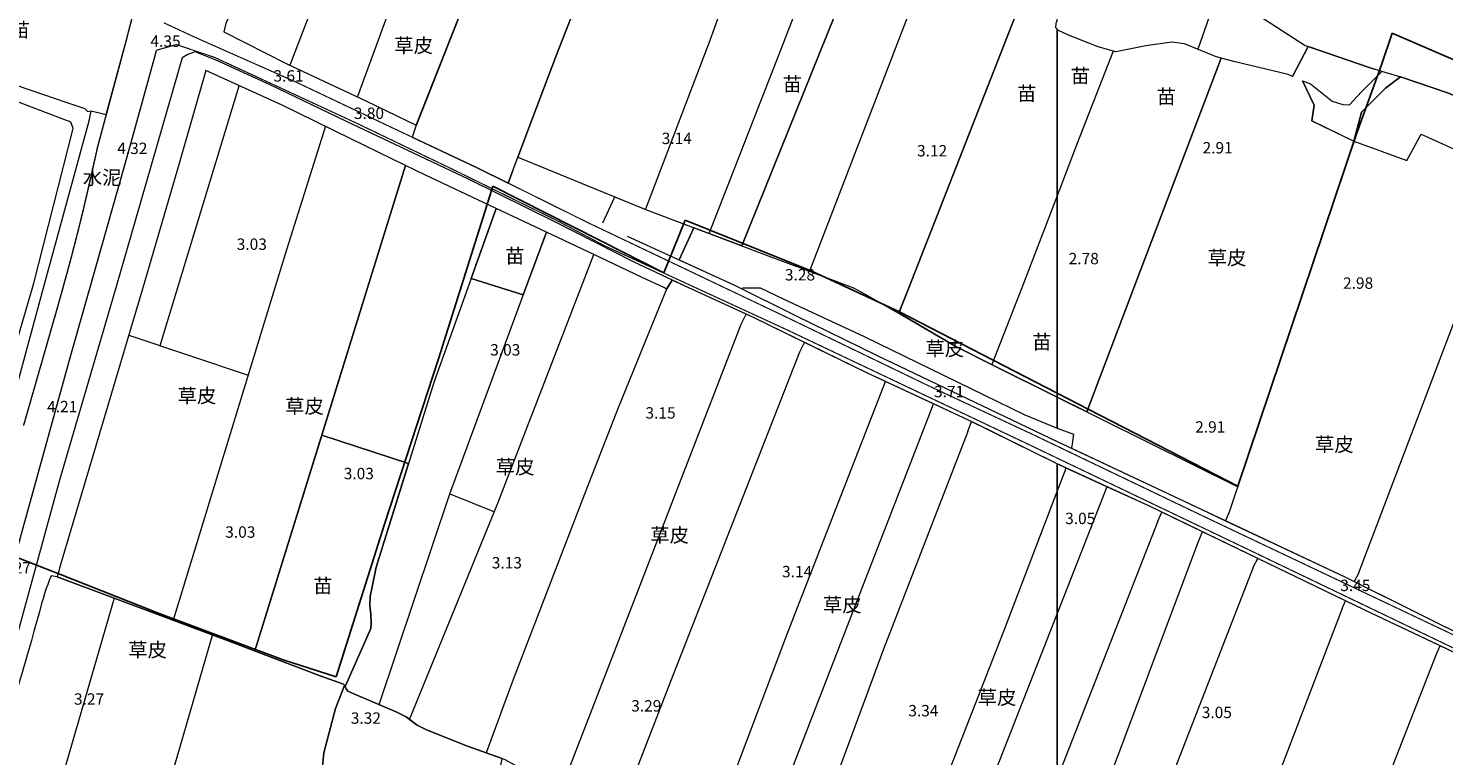
# Model space of a CAD drawing. Units: millimetres. Extents: x 40475072 to 80952314, y 3492709 to 6988483.
# Drawn here: x 40475893 to 40476142, y 3494866 to 3494994 of the extents above; entities that cross this region are included whole.
import ezdxf
from ezdxf.enums import TextEntityAlignment as Align

# ---------------------------------------------------------------- set-up
doc = ezdxf.new("R2010")
doc.units = ezdxf.units.MM
doc.linetypes.add('4332', pattern=[5, 4, -1])
doc.layers.add('地形', color=252, linetype='Continuous')
doc.styles.add('细等线体', font='txt')
doc.linetypes.add('8421', pattern='A,1,[15,LINE.SHX,S=2,R=0,X=0,Y=0],1', length=2)
doc.linetypes.add('9610', pattern='A,0,[37,LINE.SHX,S=3,R=0,X=0,Y=0],-1.6', length=1.6)

msp = doc.modelspace()

# ---------------------------------------------------------------- linework, layer by layer
at = {"layer": '地形', "color": 252}
for p, q in [((40476131.38, 3494987.57), (40476133.27, 3494993.11)), ((40476133.27, 3494993.11), (40476194.1, 3494966.84)), ((40476126.9, 3494975.26), (40476131.38, 3494987.57)), ((40476106.13, 3494913.56), (40476126.9, 3494975.26)), ((40475974.04, 3494962.86), (40475975.1, 3494966.27)), ((40475975.1, 3494966.27), (40475993.97, 3494956.69)), ((40475965.53, 3494935.93), (40475974.04, 3494962.86)), ((40476006.8, 3494955.05), (40476008.94, 3494960.3)), ((40476008.94, 3494960.3), (40476031.22, 3494951.29)), ((40475993.97, 3494956.69), (40476005.15, 3494951.01)), ((40476005.15, 3494951.01), (40476006.8, 3494955.05)), ((40476031.22, 3494951.29), (40476046.59, 3494944.18)), ((40476046.59, 3494944.18), (40476063.09, 3494935.69)), ((40475956.05, 3494906.83), (40475965.53, 3494935.93)), ((40476063.09, 3494935.69), (40476079.93, 3494927.03)), ((40476079.93, 3494927.03), (40476106.13, 3494913.56)), ((40475947.52, 3494880), (40475956.05, 3494906.83)), ((40475890.7, 3494901.31), (40475899.06, 3494898.01)), ((40475899.06, 3494898.01), (40475916.14, 3494891.28)), ((40475916.14, 3494891.28), (40475938.22, 3494883.04)), ((40475938.22, 3494883.04), (40475947.52, 3494880))]:
    msp.add_line(p, q, dxfattribs=at)
at = {"layer": '地形', "color": 252, "linetype": '9610', "lineweight": 13, "flags": 128}
for points in [[(40475894.15, 3494948.36), (40475894.36, 3494949.18), (40475901.32, 3494976.38), (40475900.96, 3494977.38), (40475900.65, 3494977.62), (40475900.14, 3494977.79), (40475889.97, 3494981.65), (40475879.06, 3494985.69), (40475874.25, 3494987.17), (40475871.25, 3494988.1), (40475864.04, 3494990.99), (40475863.91, 3494992.26), (40475864.73, 3494994.13), (40475870.16, 3494991.91), (40475877.96, 3494989.31), (40475886.95, 3494985.45), (40475900.37, 3494980.9), (40475903.37, 3494979.92), (40475903.83, 3494979.37), (40475904.49, 3494979.49), (40475907.13, 3494978.85), (40475910.49, 3494991.33), (40475914.43, 3495006.57), (40475911.72, 3495007.18), (40475909.81, 3495007.44), (40475900.76, 3495011.41), (40475893.78, 3495014.22), (40475880.98, 3495019.3), (40475874.04, 3495022.35), (40475866.81, 3495025.09), (40475851.5, 3495031.74), (40475845.27, 3495034.22), (40475847.5, 3495038.98), (40475847.5, 3495038.98), (40475855.86, 3495035.59), (40475858.03, 3495041.42), (40475849.72, 3495044.85), (40475854.33, 3495057.07), (40475831.83, 3495066.21), (40475824.48, 3495047.13), (40475829.9, 3495045.44), (40475833.14, 3495044.27), (40475833.22, 3495042.78), (40475832.79, 3495041.73), (40475831.99, 3495039.17), (40475840.51, 3495036.11), (40475837.33, 3495027.51), (40475837.44, 3495026.91), (40475837.39, 3495026.18), (40475837.23, 3495025.51), (40475837, 3495024.86), (40475836.79, 3495024.28), (40475836.65, 3495023.81), (40475836.2, 3495022.17), (40475835.87, 3495021.19), (40475835.44, 3495020.54), (40475834.88, 3495020.14), (40475835.44, 3495018.68), (40475835.68, 3495018.48), (40475842.32, 3495015.6), (40475867.09, 3495006.36), (40475862.23, 3494991.72), (40475862.24, 3494991.72), (40475856.87, 3494976.56), (40475851.31, 3494960.79), (40475846.93, 3494948.36), (40475824.6, 3494885.01), (40475873.95, 3494869.06), (40475875.93, 3494874.72), (40475876.77, 3494877.87), (40475877, 3494878.98), (40475882.99, 3494899.86), (40475883.17, 3494900.56), (40475883.19, 3494900.99), (40475882.4, 3494901.25), (40475880.65, 3494901.62), (40475880.67, 3494902.53), (40475885.67, 3494919.53)], [(40475982.97, 3495031.94), (40475975.19, 3495034.23), (40475962.34, 3495038.17), (40475959.89, 3495038.87), (40475955.03, 3495027.06), (40475938.85, 3495031.38), (40475938.8, 3495031.23), (40475938.13, 3495028.99), (40475937.74, 3495027.66), (40475937.71, 3495027.55), (40475937.67, 3495027.4), (40475937.34, 3495026.18), (40475936.13, 3495021.59), (40475935.7, 3495020), (40475935.47, 3495019.2), (40475934.96, 3495017.45), (40475933.13, 3495011.32), (40475933.08, 3495011.15), (40475933.03, 3495010.98), (40475931.73, 3495006.55), (40475930.7, 3495003.1), (40475929.61, 3494999.46), (40475929.08, 3494997.67), (40475928.69, 3494996.31), (40475928.65, 3494996.15), (40475928.51, 3494995.65), (40475928.17, 3494994.85), (40475927.78, 3494993.39), (40475938.85, 3494987.77), (40475952.76, 3494981.24), (40475961.64, 3494976.98), (40475974.05, 3495008.42)], [(40475995.55, 3495013.08), (40476001.03, 3495026.41), (40475993.85, 3495028.72), (40475982.97, 3495031.94), (40475974.05, 3495008.42), (40475961.64, 3494976.98), (40475960.93, 3494974.86), (40475972.24, 3494969.55), (40475977.81, 3494966.79), (40475978.62, 3494969), (40475981.89, 3494977.76), (40475986.27, 3494989.31)], [(40476042.01, 3495013.19), (40476035.46, 3495015.36), (40476034.78, 3495015.58), (40476023.75, 3495019.15), (40476023.19, 3495019.33), (40476014.02, 3495022.23), (40476001.03, 3495026.41), (40475995.55, 3495013.08), (40475986.27, 3494989.31), (40475981.89, 3494977.76), (40475979.5, 3494971.36), (40476002.11, 3494962.11), (40476013.16, 3494957.92), (40476018.86, 3494955.76)], [(40476069.9, 3495003.63), (40476068.28, 3495004.51), (40476056.89, 3495008.56), (40476053.43, 3495009.53), (40476053.26, 3495009.58), (40476051.49, 3495010.12), (40476042.78, 3495012.93), (40476042.01, 3495013.19), (40476018.86, 3494955.76), (40476010.44, 3494958.95), (40476007.87, 3494953.29), (40476017.58, 3494948.86), (40476019, 3494948.15), (40476019.09, 3494948.36), (40476022.1, 3494948.36), (40476026.27, 3494946.39), (40476040.38, 3494939.85), (40476061.44, 3494929.56), (40476068.64, 3494926.05), (40476074.32, 3494923.73), (40476074.32, 3494929.2), (40476063.01, 3494934.82), (40476056.52, 3494938.06), (40476048.61, 3494942.72), (40476046.49, 3494943.92), (40476048.23, 3494948.36)], [(40476074.32, 3494996.91), (40476072.12, 3495001.43), (40476070.67, 3495003.21), (40476069.9, 3495003.63), (40476048.23, 3494948.36), (40476046.49, 3494943.92), (40476048.61, 3494942.72), (40476056.52, 3494938.06), (40476063.01, 3494934.82), (40476074.32, 3494929.2), (40476074.32, 3494993.82), (40476074.13, 3494994.1), (40476074.15, 3494994.92), (40476074.32, 3494995.35)], [(40476103.15, 3494988.75), (40476102.2, 3494989.01), (40476096.75, 3494991.26), (40476094.53, 3494991.53), (40476089.95, 3494990.92), (40476084.66, 3494989.84), (40476081.53, 3494990.73), (40476076.34, 3494992.78), (40476074.44, 3494993.66), (40476074.32, 3494993.82), (40476074.32, 3494948.36), (40476074.32, 3494929.2), (40476079.57, 3494926.6), (40476087.82, 3494948.36)], [(40476237.73, 3494927.46), (40476230.08, 3494931.2), (40476230.76, 3494933.23), (40476221.9, 3494937.87), (40476224.99, 3494944.24), (40476233.89, 3494940.93), (40476235.97, 3494945.15), (40476225.09, 3494948.36), (40476213.98, 3494952.1), (40476203.03, 3494956.45), (40476195.2, 3494959.84), (40476191.67, 3494961.41), (40476173.73, 3494969.4), (40476158.31, 3494976.13), (40476143.16, 3494982.61), (40476134.69, 3494985.48), (40476132.07, 3494983.5), (40476127.88, 3494979.26), (40476126.48, 3494974.16), (40476126.46, 3494974.17), (40476126.46, 3494974.17), (40476119.11, 3494977.74), (40476119.56, 3494980.46), (40476117.5, 3494984.79), (40476118.9, 3494984.21), (40476122.67, 3494981.21), (40476124.6, 3494980.6), (40476125.77, 3494980.52), (40476127.83, 3494982.81), (40476131.44, 3494986.42), (40476129.19, 3494987.08), (40476118.49, 3494990.78), (40476115.7, 3494985.54), (40476114.93, 3494985.86), (40476105.63, 3494988.09), (40476103.15, 3494988.75), (40476087.82, 3494948.36), (40476079.57, 3494926.6), (40476074.32, 3494929.2), (40476074.32, 3494923.73), (40476077.23, 3494922.68), (40476076.96, 3494920.96), (40476076.85, 3494920.21), (40476099.67, 3494909.48), (40476103.96, 3494907.46), (40476124.9, 3494897.58), (40476126.54, 3494896.76), (40476148.37, 3494885.96), (40476151.23, 3494884.62), (40476174.95, 3494873.52), (40476192.68, 3494864.8), (40476208.19, 3494857.17), (40476209.18, 3494856.69), (40476210.17, 3494858.72)], [(40475913.55, 3494948.36), (40475899.13, 3494899.94), (40475898.49, 3494897.62), (40475928.11, 3494886.52), (40475933.25, 3494884.57), (40475953.06, 3494948.36), (40475959.75, 3494969.9), (40475950.11, 3494974.59), (40475938.07, 3494980.47), (40475924.61, 3494986.57), (40475919.96, 3494970.24)], [(40476074.32, 3494891.15), (40476074.32, 3494912.59), (40476074.32, 3494917.45), (40476059.29, 3494924.88), (40476058.77, 3494925.14), (40476052.61, 3494928), (40476044.13, 3494931.95), (40476041, 3494933.4), (40476029.93, 3494938.78), (40476020.91, 3494943.17), (40476019.62, 3494943.76), (40476009.55, 3494948.36), (40476006.64, 3494949.73), (40476005.66, 3494948.18), (40476005.28, 3494948.36), (40476001.27, 3494950.24), (40475992.83, 3494954.23), (40475984.51, 3494958.16), (40475980.44, 3494947.13), (40475971.29, 3494950.05), (40475975.7, 3494962.32), (40475963.16, 3494968.24), (40475959.75, 3494969.9), (40475953.06, 3494948.36), (40475945.04, 3494922.52), (40475960.29, 3494917.54), (40475954.59, 3494899.3), (40475953.9, 3494895.86), (40475953.53, 3494894.14), (40475953.44, 3494892.53), (40475953.63, 3494891.03), (40475953.7, 3494889.41), (40475953.67, 3494888.5), (40475949.11, 3494878.34), (40475949.33, 3494877.93), (40475949.59, 3494877.53), (40475950.25, 3494877.19), (40475955.1, 3494875.14), (40475958.22, 3494873.82), (40475959.86, 3494873.01), (40475960.46, 3494872.54), (40475961.77, 3494871.51), (40475963.44, 3494870.71), (40475970.65, 3494867.86), (40475973.91, 3494866.68), (40475977.2, 3494865.5), (40475980.84, 3494863.5), (40475983.48, 3494862.16), (40475987.36, 3494860.87), (40475993.16, 3494858.96), (40475997.93, 3494857.48), (40475999.05, 3494857.13), (40476010.96, 3494852.17), (40476011.42, 3494852.63), (40476012.63, 3494852.79), (40476013.57, 3494852.35), (40476017.86, 3494850.34), (40476019.73, 3494849.74), (40476021.77, 3494849.53), (40476022.11, 3494849.38), (40476024.07, 3494848.45), (40476027.22, 3494847.03), (40476028.81, 3494846.86), (40476029.67, 3494846.71), (40476035.74, 3494845.62), (40476039.77, 3494844.07), (40476042.27, 3494844.01), (40476047.57, 3494843.54), (40476049.32, 3494843.38), (40476054.59, 3494842.53), (40476055.19, 3494842.27), (40476058.83, 3494840.69), (40476064.5, 3494837.07), (40476065.74, 3494836.28), (40476070.79, 3494833.2), (40476072.2, 3494832.13), (40476074.32, 3494830.52), (40476074.32, 3494837.76), (40476074.32, 3494862.16)], [(40475984.51, 3494958.16), (40475975.7, 3494962.32), (40475971.29, 3494950.05), (40475980.44, 3494947.13)], [(40475960.29, 3494917.54), (40475945.04, 3494922.52), (40475933.25, 3494884.57), (40475944.71, 3494880.23), (40475948.84, 3494878.73), (40475949.02, 3494878.54), (40475949.02, 3494878.52), (40475949.11, 3494878.34), (40475953.67, 3494888.5), (40475953.7, 3494889.41), (40475953.63, 3494891.03), (40475953.44, 3494892.53), (40475953.53, 3494894.14), (40475953.9, 3494895.86), (40475954.59, 3494899.3)], [(40476163.13, 3494875.29), (40476162.01, 3494875.84), (40476152.28, 3494880.45), (40476141.7, 3494885.47), (40476128.34, 3494891.81), (40476125.07, 3494893.39), (40476109.6, 3494900.83), (40476099.92, 3494905.49), (40476092.72, 3494908.96), (40476090.46, 3494910.05), (40476083.07, 3494913.44), (40476075.9, 3494916.72), (40476074.32, 3494917.45), (40476074.32, 3494912.59), (40476074.32, 3494891.15), (40476074.32, 3494862.16), (40476074.32, 3494837.76), (40476074.32, 3494830.52), (40476077.4, 3494828.18), (40476080.19, 3494825.8), (40476081.22, 3494824.91), (40476084.5, 3494822.21), (40476088.06, 3494820.05), (40476092.7, 3494818.32), (40476095.9, 3494817.56), (40476095.9, 3494817.56), (40476099.03, 3494816.72), (40476102.93, 3494816.79), (40476105.98, 3494816.65), (40476109.36, 3494815.67), (40476112.87, 3494813.58), (40476113.41, 3494813.47), (40476117.14, 3494812.74), (40476126.09, 3494811.67), (40476127.29, 3494811.53), (40476131.23, 3494810.93), (40476134.35, 3494811.01), (40476138.12, 3494810.14), (40476144.78, 3494809.13), (40476148.13, 3494808.44), (40476166.42, 3494856.82), (40476174.41, 3494852.98), (40476155.43, 3494806.65), (40476164.75, 3494803.98), (40476168.05, 3494803), (40476173.43, 3494801.41), (40476174.67, 3494800.9), (40476178.84, 3494799.19), (40476196.75, 3494842.23), (40476200.53, 3494840.41), (40476182.14, 3494797.84), (40476189.86, 3494794.63), (40476190.23, 3494794.43), (40476194.09, 3494792.34), (40476199.04, 3494788.26), (40476200.23, 3494786.19), (40476200.84, 3494783.74), (40476201.58, 3494783.38), (40476201.8, 3494783.88), (40476206.55, 3494794.41), (40476210.19, 3494801.58), (40476223.26, 3494824.98), (40476225.16, 3494828.56), (40476231.09, 3494839.77), (40476231.07, 3494842.05), (40476230.7, 3494843.17), (40476229.9, 3494842.58), (40476228.41, 3494844.04), (40476205.46, 3494854.84)], [(40476033.45, 3494748.35), (40476034.34, 3494750.63), (40476027.56, 3494753.42), (40476039.5, 3494783.85), (40476055.57, 3494823.71), (40476055.34, 3494823.94), (40476047.87, 3494827.87), (40476033.88, 3494833.44), (40476012.14, 3494759.84), (40476006.78, 3494761.36), (40476013.93, 3494786.72), (40475994.2, 3494793.28), (40476003.01, 3494824.34), (40476010.96, 3494852.17), (40475999.05, 3494857.13), (40475993.16, 3494858.96), (40475984.66, 3494861.77), (40475977.07, 3494835.45), (40475971.92, 3494836.62), (40475967.91, 3494838.72), (40475962.48, 3494839), (40475958.6, 3494838.56), (40475955.26, 3494838.66), (40475953.88, 3494838.7), (40475951.8, 3494839.33), (40475950.17, 3494840.04), (40475948.22, 3494833.18), (40475930.69, 3494838.86), (40475932.69, 3494845.94), (40475934.6, 3494845.31), (40475939.95, 3494843.9), (40475943.47, 3494856.57), (40475944.62, 3494860.75), (40475945.07, 3494863.73), (40475945.4, 3494866.67), (40475947.45, 3494874.48), (40475949.02, 3494878.52), (40475948.99, 3494878.57), (40475948.84, 3494878.73), (40475944.71, 3494880.23), (40475928.11, 3494886.52), (40475898.49, 3494897.62), (40475897.41, 3494897.75), (40475897.18, 3494897.19), (40475897.16, 3494897.13), (40475897.09, 3494896.96), (40475896.82, 3494896.27), (40475896.58, 3494895.57), (40475896.34, 3494894.86), (40475896.06, 3494893.97), (40475895.75, 3494892.9), (40475895.35, 3494891.46), (40475894.47, 3494888.22), (40475894.41, 3494888.03), (40475893.95, 3494886.39), (40475893.2, 3494883.83), (40475892.19, 3494880.37), (40475891.88, 3494879.28), (40475891.83, 3494879.1), (40475891.76, 3494878.86), (40475891.24, 3494876.99), (40475890.55, 3494874.4), (40475888.74, 3494867.58), (40475888.68, 3494867.35), (40475888.63, 3494867.16), (40475887.89, 3494864.42), (40475887.28, 3494862.23), (40475886.81, 3494860.59), (40475886.38, 3494859.14), (40475886.1, 3494858.23), (40475886.04, 3494858.04), (40475885.56, 3494856.55), (40475884.89, 3494854.5), (40475884.54, 3494853.38), (40475884.26, 3494852.44), (40475884.06, 3494851.68), (40475883.87, 3494850.93), (40475883.74, 3494850.36), (40475883.62, 3494849.79), (40475883.52, 3494849.21), (40475883.49, 3494849.02), (40475883.47, 3494848.83), (40475883.46, 3494848.77), (40475883.39, 3494848.13), (40475883.23, 3494846.46), (40475883.19, 3494846.19), (40475883.19, 3494846.14), (40475883.18, 3494846.04), (40475883.09, 3494845.45), (40475882.97, 3494844.77), (40475882.81, 3494843.99), (40475882.56, 3494842.83), (40475882.22, 3494841.28), (40475882.19, 3494841.16), (40475881.95, 3494839.96), (40475881.62, 3494838.27), (40475881.44, 3494837.44), (40475881.28, 3494836.73), (40475881.12, 3494836.14), (40475880.95, 3494835.55), (40475880.87, 3494835.32), (40475880.85, 3494835.25), (40475880.66, 3494834.71), (40475880.44, 3494834.11), (40475880.06, 3494833.18), (40475879.64, 3494832.12), (40475879.58, 3494831.99), (40475879.52, 3494831.82), (40475879.27, 3494831.13), (40475878.97, 3494830.27), (40475878.69, 3494829.4), (40475878.36, 3494828.36), (40475878, 3494827.13), (40475877.56, 3494825.55), (40475876.93, 3494823.26), (40475876.81, 3494822.8), (40475873.22, 3494809.6), (40475871.97, 3494805.06), (40475871.21, 3494802.33), (40475870.69, 3494800.52), (40475870.6, 3494800.19), (40475869.92, 3494797.89), (40475868.83, 3494794.28), (40475867.05, 3494788.38), (40475866.28, 3494785.75), (40475865.89, 3494784.43), (40475865.8, 3494784.1), (40475865.71, 3494783.8), (40475865.12, 3494781.66), (40475863.61, 3494776.16), (40475863.09, 3494774.33), (40475862.65, 3494772.81), (40475862.28, 3494771.6), (40475861.98, 3494770.7), (40475861.68, 3494769.8), (40475861.36, 3494768.9), (40475861.34, 3494768.85), (40475861.09, 3494768.2), (40475860.89, 3494767.71), (40475860.69, 3494767.28), (40475860.51, 3494766.9), (40475860.33, 3494766.57), (40475860.28, 3494766.48), (40475860.27, 3494766.46), (40475860.04, 3494766.1), (40475859.75, 3494765.63), (40475859.74, 3494765.62), (40475862.03, 3494764.54), (40475901.42, 3494748.35)], [(40475970.65, 3494867.86), (40475963.44, 3494870.71), (40475961.77, 3494871.51), (40475959.86, 3494873.01), (40475958.22, 3494873.82), (40475950.25, 3494877.19), (40475949.59, 3494877.53), (40475949.33, 3494877.93), (40475949.02, 3494878.52), (40475947.45, 3494874.48), (40475945.4, 3494866.67), (40475945.07, 3494863.73), (40475944.62, 3494860.75), (40475943.47, 3494856.57), (40475939.95, 3494843.9), (40475940.16, 3494843.85), (40475942.97, 3494843.17), (40475950.17, 3494840.04), (40475951.8, 3494839.33), (40475953.88, 3494838.7), (40475955.26, 3494838.66), (40475958.6, 3494838.56), (40475962.48, 3494839), (40475967.91, 3494838.72), (40475971.99, 3494849.89), (40475975.85, 3494861.27), (40475976.74, 3494865.66)]]:
    msp.add_lwpolyline(points, close=True, dxfattribs=at)
at = {"layer": '地形', "color": 252, "linetype": 'Continuous', "lineweight": 13, "flags": 128}
for points, const_width in [([(40475905.53, 3494972.91), (40475910.49, 3494991.33), (40475915.56, 3495010.92), (40475922.48, 3495037.02), (40475927.87, 3495057.51)], 0.25), ([(40475915.94, 3494990.14), (40475915.58, 3494988.77), (40475911.13, 3494972.69)], 0.25), ([(40475915.94, 3494990.14), (40475919.45, 3494991.13), (40475926.09, 3494988.91), (40475933.13, 3494985.67), (40475951.47, 3494977.16), (40475968.02, 3494969.22)], 0.2), ([(40475905.63, 3494973.29), (40475905.56, 3494972.99), (40475904.45, 3494968.03), (40475903.71, 3494964.82), (40475903.1, 3494962.19), (40475902.53, 3494959.87), (40475902.31, 3494959), (40475902.24, 3494958.71), (40475902.15, 3494958.33), (40475901.58, 3494956.11), (40475901, 3494953.88), (40475900.3, 3494951.29), (40475899.49, 3494948.36)], 0.25), ([(40475904.23, 3494948.36), (40475911.13, 3494972.69)], 0.25), ([(40476010.86, 3494948.36), (40475994.71, 3494955.8), (40475986.33, 3494960.23), (40475968.02, 3494969.22)], 0.2), ([(40475858.29, 3494762.63), (40475856.43, 3494764.1), (40475854.81, 3494765.76), (40475854.52, 3494766.48), (40475854.38, 3494767.04), (40475854.42, 3494768.41), (40475862.6, 3494800.91), (40475875.76, 3494847.27), (40475889.96, 3494897.09), (40475900.67, 3494935.83), (40475904.23, 3494948.36)], 0.25), ([(40475899.49, 3494948.36), (40475899.49, 3494948.34), (40475898.56, 3494945.02), (40475897.29, 3494940.6), (40475897.19, 3494940.23), (40475897.03, 3494939.68), (40475892.57, 3494924.17)], 0.25), ([(40476074.32, 3494918.47), (40476069.31, 3494920.87), (40476026.68, 3494941.07), (40476010.86, 3494948.36)], 0.2), ([(40476074.32, 3494918.47), (40476104.93, 3494903.84), (40476162.65, 3494876.16), (40476212.43, 3494852.04), (40476229, 3494844.45), (40476230.7, 3494843.17)], 0.2)]:
    msp.add_lwpolyline(points, dxfattribs=dict(at, const_width=const_width))
for points in [[(40475959.89, 3495038.87), (40475948.86, 3495012.07), (40475939.4, 3494987.52)], [(40475951.37, 3494982.04), (40475956.67, 3494996.6), (40475971.99, 3495035.21)], [(40475982.97, 3495031.94), (40475974.05, 3495008.42), (40475961.66, 3494977.04)], [(40475978.62, 3494969), (40475981.89, 3494977.76), (40475986.27, 3494989.31), (40475995.55, 3495013.08), (40476001.03, 3495026.41)], [(40476023.19, 3495019.33), (40476013.27, 3494991.87)], [(40476025.44, 3494989.45), (40476035.46, 3495015.36)], [(40476018.86, 3494955.76), (40476042.01, 3495013.19)], [(40476053.26, 3495009.58), (40476030.8, 3494951.29)], [(40476048.23, 3494948.36), (40476069.9, 3495003.63)], [(40476013.27, 3494991.87), (40476001.95, 3494962.19)], [(40476084.16, 3494989.98), (40476077.82, 3494973.62), (40476074.32, 3494964.56)], [(40476013.17, 3494957.96), (40476025.44, 3494989.45)], [(40476087.82, 3494948.36), (40476103.15, 3494988.75)], [(40476126.48, 3494974.16), (40476127.88, 3494979.26), (40476132.07, 3494983.5), (40476134.69, 3494985.48)], [(40475916.59, 3494938.24), (40475930.48, 3494983.91)], [(40476117.5, 3494984.79), (40476119.56, 3494980.46), (40476119.11, 3494977.74), (40476126.48, 3494974.16)], [(40475945.65, 3494976.77), (40475938.84, 3494955.05), (40475936.79, 3494948.36)], [(40476126.48, 3494974.16), (40476135.83, 3494970.77), (40476138.33, 3494975.39), (40476153.86, 3494968.38), (40476153.38, 3494967.16)], [(40476126.43, 3494974.09), (40476117.81, 3494948.36)], [(40475979.5, 3494971.36), (40476002.11, 3494962.11), (40476024.46, 3494953.64), (40476028.56, 3494952.14)], [(40475953.06, 3494948.36), (40475959.75, 3494969.9)], [(40475978.62, 3494969), (40475977.81, 3494966.79)], [(40476074.32, 3494964.56), (40476068.11, 3494948.36)], [(40475975.71, 3494962.35), (40475970.68, 3494948.36)], [(40475955.1, 3494875.14), (40475967.56, 3494912.2), (40475984.51, 3494958.16)], [(40475960.46, 3494872.54), (40475976, 3494910.56), (40475992.83, 3494954.23)], [(40476028.56, 3494952.14), (40476038.5, 3494948.36)], [(40475936.79, 3494948.36), (40475918.87, 3494889.98)], [(40475933.25, 3494884.57), (40475953.06, 3494948.36)], [(40475970.68, 3494948.36), (40475964.77, 3494931.9), (40475954.59, 3494899.3), (40475953.9, 3494895.86), (40475953.53, 3494894.14), (40475953.44, 3494892.53), (40475953.63, 3494891.03), (40475953.7, 3494889.41), (40475953.67, 3494888.5), (40475949.11, 3494878.34)], [(40476005.66, 3494948.18), (40475997.14, 3494927.29), (40475991.24, 3494912.12), (40475978.65, 3494879.55), (40475973.91, 3494866.68)], [(40476005.66, 3494948.18), (40476006.64, 3494949.73)], [(40476038.5, 3494948.36), (40476040.44, 3494947.32), (40476048.61, 3494942.72), (40476056.52, 3494938.06), (40476063.01, 3494934.82)], [(40476046.52, 3494943.99), (40476048.23, 3494948.36)], [(40476068.11, 3494948.36), (40476062.87, 3494934.89)], [(40476079.66, 3494926.85), (40476087.82, 3494948.36)], [(40476117.81, 3494948.36), (40476104.66, 3494909.13)], [(40476127.33, 3494898.21), (40476146.44, 3494948.36)], [(40476018.76, 3494942.02), (40476019.62, 3494943.76)], [(40475987.36, 3494860.87), (40476018.77, 3494942.02)], [(40475911.09, 3494940.08), (40475932.09, 3494933.05)], [(40476029.08, 3494937.16), (40476029.93, 3494938.78)], [(40475997.93, 3494857.48), (40476006.39, 3494879.25), (40476029.08, 3494937.16)], [(40476063.01, 3494934.82), (40476074.32, 3494929.2)], [(40476013.57, 3494852.35), (40476026.91, 3494887.68), (40476044.13, 3494931.95)], [(40476051.92, 3494926.32), (40476052.61, 3494928)], [(40476074.32, 3494929.2), (40476106.1, 3494913.43)], [(40476022.11, 3494849.38), (40476043.61, 3494904.84), (40476051.92, 3494926.32)], [(40476058.63, 3494923.13), (40476043.78, 3494884.88), (40476029.67, 3494846.71)], [(40476058.63, 3494923.13), (40476059.29, 3494924.88)], [(40476074.32, 3494912.59), (40476075.9, 3494916.72)], [(40476083.07, 3494913.44), (40476074.32, 3494891.15)], [(40475967.56, 3494912.2), (40475975.38, 3494909.05)], [(40476047.57, 3494843.54), (40476064.97, 3494888.07), (40476074.32, 3494912.59)], [(40476092.02, 3494907.36), (40476092.72, 3494908.96)], [(40476104.66, 3494909.13), (40476103.96, 3494907.46)], [(40476092.02, 3494907.36), (40476074.32, 3494862.16)], [(40476099.23, 3494903.98), (40476099.92, 3494905.49)], [(40476074.32, 3494837.76), (40476099.23, 3494903.98)], [(40476108.84, 3494899.42), (40476109.6, 3494900.83)], [(40476108.84, 3494899.42), (40476080.19, 3494825.8)], [(40476127.33, 3494898.21), (40476126.54, 3494896.76)], [(40475898.49, 3494897.62), (40475928.11, 3494886.52), (40475944.71, 3494880.23), (40475948.84, 3494878.73), (40475948.99, 3494878.57), (40475949.33, 3494877.93), (40475949.59, 3494877.53), (40475950.25, 3494877.19), (40475958.22, 3494873.82), (40475959.86, 3494873.01), (40475961.77, 3494871.51), (40475963.44, 3494870.71), (40475970.65, 3494867.86), (40475977.2, 3494865.5), (40475980.84, 3494863.5), (40475983.48, 3494862.16), (40475993.16, 3494858.96), (40475999.05, 3494857.13), (40476010.96, 3494852.17)], [(40475908.48, 3494893.87), (40475898.99, 3494861.14), (40475883.65, 3494805.63), (40475870.73, 3494760.96)], [(40476124.48, 3494892.02), (40476125.07, 3494893.39)], [(40476074.32, 3494891.15), (40476059.9, 3494854.42), (40476055.19, 3494842.27)], [(40476124.48, 3494892.02), (40476095.9, 3494817.56)], [(40475887.78, 3494753.95), (40475910.61, 3494835.04), (40475925.83, 3494887.37)], [(40476141.08, 3494884.16), (40476141.7, 3494885.47)], [(40476113.41, 3494813.47), (40476141.08, 3494884.16)], [(40475949.02, 3494878.52), (40475947.45, 3494874.48), (40475945.4, 3494866.67), (40475945.07, 3494863.73), (40475944.62, 3494860.75), (40475943.47, 3494856.57), (40475939.95, 3494843.9)]]:
    msp.add_lwpolyline(points, dxfattribs=at)
at = {"layer": '地形', "color": 252, "linetype": '8421', "lineweight": 13, "flags": 128}
for points in [[(40476104.72, 3495017.78), (40476104.68, 3495017.83), (40476102, 3495020.4), (40476099.38, 3495021.01), (40476098.03, 3495020.59), (40476094.56, 3495021.18), (40476090.73, 3495023.61), (40476088.16, 3495024.13), (40476086.08, 3495020.45), (40476082.48, 3495016.58), (40476081.08, 3495013.71), (40476080.64, 3495011.7), (40476080.97, 3495011.35), (40476087.09, 3495009.02), (40476092.64, 3495007.05), (40476102.25, 3495001.88), (40476109.8, 3494996.24), (40476117.94, 3494990.98), (40476129.19, 3494987.08), (40476134.69, 3494985.48), (40476143.16, 3494982.61), (40476158.31, 3494976.13), (40476173.73, 3494969.4), (40476195.2, 3494959.84), (40476203.03, 3494956.45), (40476213.98, 3494952.1)], [(40476074.32, 3494993.82), (40476074.13, 3494994.1), (40476074.15, 3494994.92), (40476074.32, 3494995.35)], [(40476074.44, 3494993.66), (40476074.32, 3494993.82)], [(40475922.75, 3494989.83), (40475921.46, 3494989.4), (40475920.44, 3494988.78), (40475908.83, 3494948.36)], [(40476009.55, 3494948.36), (40475999.97, 3494952.88), (40475986.1, 3494959.9), (40475970.94, 3494967.42), (40475949.38, 3494977.63), (40475935.96, 3494984.04), (40475926.55, 3494988.33), (40475922.75, 3494989.83)], [(40475896.08, 3494948.36), (40475904.1, 3494977.71), (40475904.49, 3494979.49)], [(40475998.75, 3494957.45), (40476017.58, 3494948.86)], [(40475908.83, 3494948.36), (40475898.89, 3494914.58), (40475888.46, 3494876.51), (40475876.38, 3494833.48), (40475869.32, 3494809.25), (40475864.25, 3494793.63), (40475859.89, 3494777.3), (40475858.47, 3494772.19), (40475858.14, 3494769.92), (40475857.92, 3494767.95), (40475857.84, 3494765.39)], [(40475873.95, 3494869.06), (40475875.93, 3494874.72), (40475876.77, 3494877.87), (40475877, 3494878.98), (40475882.99, 3494899.86), (40475883.17, 3494900.56), (40475883.19, 3494900.99), (40475896.08, 3494948.36)], [(40476074.32, 3494917.45), (40476058.77, 3494925.14), (40476041, 3494933.4), (40476020.91, 3494943.17), (40476009.55, 3494948.36)], [(40476017.58, 3494948.86), (40476028.31, 3494943.5), (40476042.69, 3494936.48), (40476074.32, 3494921.4)], [(40476074.32, 3494921.4), (40476099.67, 3494909.48), (40476124.9, 3494897.58), (40476148.37, 3494885.96), (40476174.95, 3494873.52), (40476208.19, 3494857.17), (40476229.95, 3494846.72), (40476233.16, 3494846.07)], [(40476229.9, 3494842.58), (40476228.41, 3494844.04), (40476205.46, 3494854.84), (40476162.01, 3494875.84), (40476128.34, 3494891.81), (40476090.46, 3494910.05), (40476074.32, 3494917.45)]]:
    msp.add_lwpolyline(points, dxfattribs=at)
at = {"layer": '地形', "color": 252, "linetype": '9610', "lineweight": 13, "flags": 128}
for points in [[(40476102.94, 3495001.37), (40476099.05, 3494990.31)], [(40476115.7, 3494985.54), (40476118.49, 3494990.78)], [(40475961.64, 3494976.98), (40475960.93, 3494974.86)], [(40475994.47, 3494959.8), (40475996.58, 3494964.37)], [(40476007.87, 3494953.29), (40476010.44, 3494958.95)], [(40475971.29, 3494950.05), (40475980.44, 3494947.13)], [(40475945.04, 3494922.52), (40475960.29, 3494917.54)]]:
    msp.add_lwpolyline(points, dxfattribs=at)
at = {"layer": '地形', "color": 252, "linetype": '4332', "lineweight": 13, "const_width": 0.2, "flags": 128}
for points in [[(40475972.24, 3494969.55), (40475957.08, 3494976.67), (40475940.69, 3494984.45), (40475922.76, 3494992.4), (40475917.23, 3494994.97)], [(40475972.24, 3494969.55), (40475991.84, 3494959.83), (40476015.95, 3494948.36)], [(40476015.95, 3494948.36), (40476027.17, 3494943.02), (40476051.33, 3494931.36), (40476070.29, 3494922.5), (40476074.32, 3494920.57)], [(40476074.32, 3494920.57), (40476100.63, 3494907.97), (40476143.1, 3494887.84), (40476215.13, 3494853), (40476230.22, 3494845.99), (40476246.86, 3494837.76), (40476282.51, 3494819.61), (40476307.89, 3494808.06), (40476358.01, 3494786.52), (40476406.47, 3494765.61), (40476445.26, 3494748.36)]]:
    msp.add_lwpolyline(points, dxfattribs=at)

# ---------------------------------------------------------------- texts
at = {"layer": '地形', "color": 252, "linetype": 'Continuous', "lineweight": 13, "style": '细等线体'}
for s, height, p in [('苗', 2.5, (40475890.3, 3494992.47)), ('4.35', 2, (40475914.89, 3494990.73)), ('草皮', 2.5, (40475957.76, 3494989.71)), ('3.61', 2, (40475936.52, 3494984.63)), ('苗', 2.5, (40476026.05, 3494982.93)), ('苗', 2.5, (40476076.69, 3494984.4)), ('苗', 2.5, (40476067.29, 3494981.29)), ('苗', 2.5, (40476091.82, 3494980.74)), ('3.80', 2, (40475950.66, 3494978.06)), ('3.14', 2, (40476004.79, 3494973.65)), ('4.32', 2, (40475909.05, 3494971.9)), ('3.12', 2, (40476049.69, 3494971.48)), ('2.91', 2, (40476099.91, 3494972)), ('3.03', 2, (40475930.06, 3494955.06)), ('苗', 2.5, (40475977.27, 3494952.75)), ('草皮', 2.5, (40476100.79, 3494952.42)), ('2.78', 2, (40476076.36, 3494952.53)), ('3.28', 2, (40476026.46, 3494949.68)), ('2.98', 2, (40476124.61, 3494948.22)), ('苗', 2.5, (40476069.94, 3494937.64)), ('3.03', 2, (40475974.63, 3494936.49)), ('草皮', 2.5, (40476051.17, 3494936.45)), ('草皮', 2.5, (40475919.66, 3494928.18)), ('3.71', 2, (40476052.68, 3494929.16)), ('4.21', 2, (40475896.72, 3494926.51)), ('草皮', 2.5, (40475938.57, 3494926.32)), ('3.15', 2, (40476001.94, 3494925.41)), ('2.91', 2, (40476098.61, 3494922.94)), ('草皮', 2.5, (40476119.67, 3494919.6)), ('草皮', 2.5, (40475975.6, 3494915.67)), ('3.03', 2, (40475948.88, 3494914.75)), ('3.05', 2, (40476075.74, 3494906.87)), ('3.03', 2, (40475928.04, 3494904.47)), ('草皮', 2.5, (40476002.77, 3494903.68)), ('3.13', 2, (40475974.91, 3494899.07)), ('4.27', 2, (40475888.58, 3494898.2)), ('3.14', 2, (40476025.95, 3494897.52)), ('苗', 2.5, (40475943.5, 3494894.79)), ('3.45', 2, (40476124.12, 3494895.1)), ('草皮', 2.5, (40476033.14, 3494891.43)), ('草皮', 2.5, (40475910.98, 3494883.52)), ('草皮', 2.5, (40476060.35, 3494875.16)), ('3.27', 2, (40475901.44, 3494875.13)), ('3.29', 2, (40475999.43, 3494873.93)), ('3.32', 2, (40475950.12, 3494871.78)), ('3.34', 2, (40476048.16, 3494873.08)), ('3.05', 2, (40476099.76, 3494872.77))]:
    msp.add_text(s, height=height, dxfattribs=at).set_placement(p)
msp.add_text('水泥', height=2.5, dxfattribs=at).set_placement((40475906.39, 3494967.77), align=Align.MIDDLE_CENTER)

doc.saveas('drawing.dxf')
